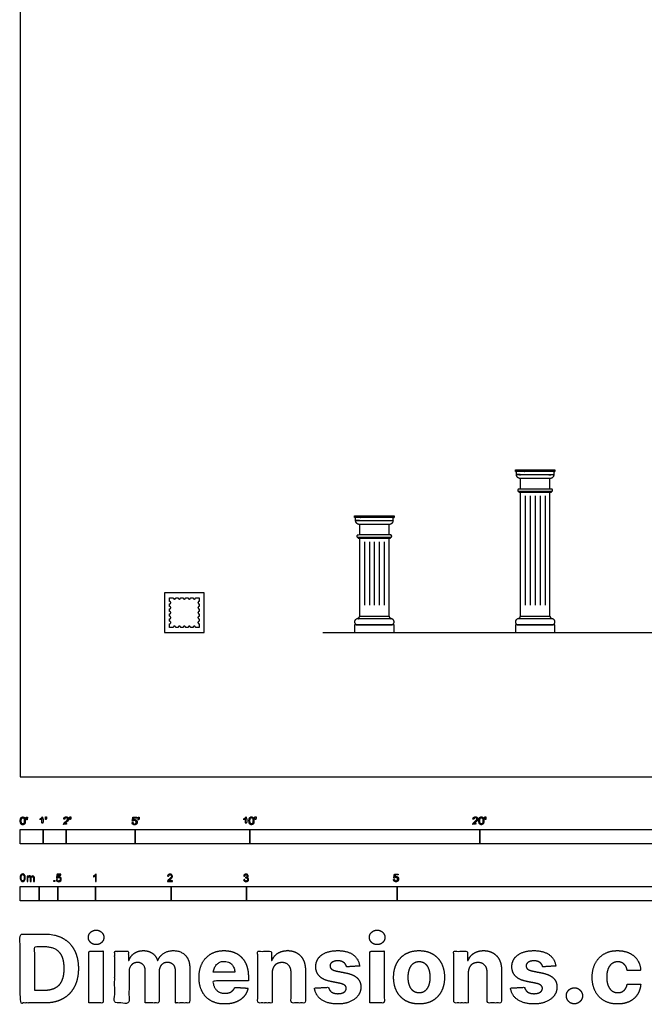
# Model space of a CAD drawing. Units: feet. Extents: x 0 to 80.5, y -9.9 to 86.5.
# Drawn here: x 0 to 27.2, y -9.9 to 33 of the extents above; entities that cross this region are included whole.
import ezdxf

# ---------------------------------------------------------------- set-up
doc = ezdxf.new("R2010")
doc.units = ezdxf.units.FT
doc.header["$MEASUREMENT"] = 0
for name, color, linetype, true_color in [('2D$AG-BUILDINGS', 7, 'Continuous', 0x66ccff), ('2D$AG-DETAILS', 7, 'Continuous', 0x66ffff), ('2D$AG-DIAGRAM', 7, 'Continuous', 0xfecc66), ('2D$N-SYMB', 7, 'Continuous', 0x800040), ('2D$X-DIMENSIONS.COM', 7, 'Continuous', 0x800080), ('2D$X-VPRT', 7, 'Continuous', 0xfb02ff)]:
    doc.layers.add(name, color=color, linetype=linetype, true_color=true_color)

msp = doc.modelspace()

# ---------------------------------------------------------------- linework, layer by layer
at = {"layer": '2D$AG-BUILDINGS'}
for points in [[(21.55, 13.359), (23.272, 13.359), (23.272, 13.292), (21.55, 13.292)], [(21.704, 12.417), (21.704, 12.39), (23.117, 12.39), (23.117, 12.417)], [(21.765, 6.983), (23.057, 6.983), (23.057, 12.39), (21.765, 12.39)], [(14.55, 11.359), (16.272, 11.359), (16.272, 11.292), (14.55, 11.292)], [(14.704, 10.417), (14.704, 10.39), (16.117, 10.39), (16.117, 10.417)], [(14.765, 6.983), (16.057, 6.983), (16.057, 10.39), (14.765, 10.39)], [(6.283, 6.283), (8.005, 6.283), (8.005, 8.005), (6.283, 8.005)], [(14.55, 6.283), (16.272, 6.283), (16.272, 6.606), (14.55, 6.606)], [(21.55, 6.283), (23.272, 6.283), (23.272, 6.606), (21.55, 6.606)]]:
    msp.add_lwpolyline(points, close=True, dxfattribs=at)
for points in [[(21.765, 13.15), (21.598, 13.15)], [(23.057, 12.524), (23.057, 12.983), (21.765, 12.983), (21.765, 12.524)], [(14.765, 11.15), (14.598, 11.15)], [(16.057, 10.524), (16.057, 10.983), (14.765, 10.983), (14.765, 10.524)]]:
    msp.add_lwpolyline(points, dxfattribs=at)
for points, weights, knots in [([(23.272, 13.292), (23.237, 13.292), (23.237, 13.257), (23.237, 13.203), (23.237, 13.15), (22.411, 13.15), (21.584, 13.15), (21.584, 13.203), (21.584, 13.257), (21.584, 13.292), (21.55, 13.292), (22.411, 13.292), (23.272, 13.292)], [1, 0.707106781187, 1, 1, 1, 1, 1, 1, 1, 0.707106781187, 1, 1, 1], [0, 0, 0, 2.576106, 2.576106, 7.656106, 7.656106, 46.656106, 46.656106, 51.736106, 51.736106, 54.312212, 54.312212, 135.592212, 135.592212, 135.592212]), ([(21.598, 13.15), (21.598, 12.983), (21.765, 12.983), (22.411, 12.983), (23.057, 12.983), (23.224, 12.983), (23.224, 13.15), (22.411, 13.15), (21.598, 13.15)], [1, 0.707106781186, 1, 1, 1, 0.707106781186, 1, 1, 1], [0, 0, 0, 12.385729, 12.385729, 73.345729, 73.345729, 85.731458, 85.731458, 162.461458, 162.461458, 162.461458]), ([(21.706, 12.417), (21.652, 12.417), (21.652, 12.47), (21.652, 12.524), (21.706, 12.524), (22.411, 12.524), (23.115, 12.524), (23.169, 12.524), (23.169, 12.47), (23.169, 12.417), (23.115, 12.417), (22.411, 12.417), (21.706, 12.417)], [1, 0.707106781187, 1, 0.707106781187, 1, 1, 1, 0.707106781186, 1, 0.707106781187, 1, 1, 1], [0, 0, 0, 3.989823, 3.989823, 7.979645, 7.979645, 49.780353, 49.780353, 53.770176, 53.770176, 57.759999, 57.759999, 99.560706, 99.560706, 99.560706]), ([(16.272, 11.292), (16.237, 11.292), (16.237, 11.257), (16.237, 11.203), (16.237, 11.15), (15.411, 11.15), (14.584, 11.15), (14.584, 11.203), (14.584, 11.257), (14.584, 11.292), (14.55, 11.292), (15.411, 11.292), (16.272, 11.292)], [1, 0.707106781187, 1, 1, 1, 1, 1, 1, 1, 0.707106781187, 1, 1, 1], [0, 0, 0, 2.576106, 2.576106, 7.656106, 7.656106, 46.656106, 46.656106, 51.736106, 51.736106, 54.312212, 54.312212, 135.592212, 135.592212, 135.592212]), ([(14.598, 11.15), (14.598, 10.983), (14.765, 10.983), (15.411, 10.983), (16.057, 10.983), (16.224, 10.983), (16.224, 11.15), (15.411, 11.15), (14.598, 11.15)], [1, 0.707106781186, 1, 1, 1, 0.707106781186, 1, 1, 1], [0, 0, 0, 12.385729, 12.385729, 73.345729, 73.345729, 85.731458, 85.731458, 162.461458, 162.461458, 162.461458]), ([(14.706, 10.417), (14.652, 10.417), (14.652, 10.47), (14.652, 10.524), (14.706, 10.524), (15.411, 10.524), (16.115, 10.524), (16.169, 10.524), (16.169, 10.47), (16.169, 10.417), (16.115, 10.417), (15.411, 10.417), (14.706, 10.417)], [1, 0.707106781187, 1, 0.707106781187, 1, 1, 1, 0.707106781186, 1, 0.707106781187, 1, 1, 1], [0, 0, 0, 3.989823, 3.989823, 7.979645, 7.979645, 49.780353, 49.780353, 53.770176, 53.770176, 57.759999, 57.759999, 99.560706, 99.560706, 99.560706]), ([(7.79, 7.09), (7.736, 7.09), (7.736, 7.144), (7.736, 7.198), (7.79, 7.198), (7.79, 7.252), (7.79, 7.306), (7.736, 7.306), (7.736, 7.359), (7.736, 7.413), (7.79, 7.413), (7.79, 7.467), (7.79, 7.521), (7.736, 7.521), (7.736, 7.575), (7.736, 7.628), (7.79, 7.628), (7.79, 7.709), (7.79, 7.79), (7.709, 7.79), (7.628, 7.79), (7.628, 7.736), (7.575, 7.736), (7.521, 7.736), (7.521, 7.79), (7.467, 7.79), (7.413, 7.79), (7.413, 7.736), (7.359, 7.736), (7.306, 7.736), (7.306, 7.79), (7.252, 7.79), (7.198, 7.79), (7.198, 7.736), (7.144, 7.736), (7.09, 7.736), (7.09, 7.79), (7.036, 7.79), (6.983, 7.79), (6.983, 7.736), (6.929, 7.736), (6.875, 7.736), (6.875, 7.79), (6.821, 7.79), (6.767, 7.79), (6.767, 7.736), (6.713, 7.736), (6.66, 7.736), (6.66, 7.79), (6.579, 7.79), (6.498, 7.79), (6.498, 7.709), (6.498, 7.628), (6.552, 7.628), (6.552, 7.575), (6.552, 7.521), (6.498, 7.521), (6.498, 7.467), (6.498, 7.413), (6.552, 7.413), (6.552, 7.359), (6.552, 7.306), (6.498, 7.306), (6.498, 7.252), (6.498, 7.198), (6.552, 7.198), (6.552, 7.144), (6.552, 7.09), (6.498, 7.09), (6.498, 7.036), (6.498, 6.983), (6.552, 6.983), (6.552, 6.929), (6.552, 6.875), (6.498, 6.875), (6.498, 6.821), (6.498, 6.767), (6.552, 6.767), (6.552, 6.713), (6.552, 6.66), (6.498, 6.66), (6.498, 6.579), (6.498, 6.498), (6.579, 6.498), (6.66, 6.498), (6.66, 6.552), (6.713, 6.552), (6.767, 6.552), (6.767, 6.498), (6.821, 6.498), (6.875, 6.498), (6.875, 6.552), (6.929, 6.552), (6.983, 6.552), (6.983, 6.498), (7.036, 6.498), (7.09, 6.498), (7.09, 6.552), (7.144, 6.552), (7.198, 6.552), (7.198, 6.498), (7.252, 6.498), (7.306, 6.498), (7.306, 6.552), (7.359, 6.552), (7.413, 6.552), (7.413, 6.498), (7.467, 6.498), (7.521, 6.498), (7.521, 6.552), (7.575, 6.552), (7.628, 6.552), (7.628, 6.498), (7.709, 6.498), (7.79, 6.498), (7.79, 6.579), (7.79, 6.66), (7.736, 6.66), (7.736, 6.713), (7.736, 6.767), (7.79, 6.767), (7.79, 6.821), (7.79, 6.875), (7.736, 6.875), (7.736, 6.929), (7.736, 6.983), (7.79, 6.983), (7.79, 7.036), (7.79, 7.09)], [0.999959226628, 0.707127169292, 1, 0.707106781187, 1, 1, 1, 0.707106781187, 1, 0.707147556568, 0.99991846059, 0.99991846059, 0.99991846059, 0.707245980997, 1.00008152336, 0.70728675306, 0.999836973223, 0.999836973223, 0.999836973223, 0.999836973223, 0.999836973223, 0.707286753058, 1.00008152336, 0.707245980999, 0.999918460584, 0.999918460584, 0.999918460584, 0.707147556567, 0.999999999996, 0.707106781184, 0.999999999996, 0.999999999996, 0.999999999996, 0.707156002429, 1.00004077503, 0.70713561349, 1.00004077503, 1.00004077503, 1.00004077503, 0.70713561349, 1.00004077503, 0.707176390536, 0.999959232297, 0.999959232297, 0.999959232297, 0.707274818981, 1.00012230172, 0.707315592702, 0.999877741614, 0.999877741614, 0.999877741614, 0.999877741614, 0.999877741614, 0.707315592699, 1.00012230172, 0.707274818978, 0.999959232296, 0.999959232296, 0.999959232296, 0.707176390531, 1.00004077503, 0.707135613487, 1.00004077503, 1.00004077503, 1.00004077503, 0.707184836735, 1.00008155173, 0.707164446967, 1.00008155173, 1.00008155173, 1.00008155173, 0.707164446967, 1.00008155173, 0.707205225674, 1.00000000567, 1.00000000567, 1.00000000567, 0.707303658129, 1.00016308174, 0.707344433515, 0.99991851166, 0.99991851166, 0.99991851166, 0.99991851166, 0.99991851166, 0.707344433518, 1.00016308174, 0.707303658134, 1.00000000567, 1.00000000567, 1.00000000567, 0.707205225675, 1.00008155173, 0.707164446967, 1.00008155173, 1.00008155173, 1.00008155173, 0.707213672226, 1.00012233009, 0.707193281624, 1.00012233009, 1.00012233009, 1.00012233009, 0.707193281624, 1.00012233009, 0.707234061995, 1.0000407807, 1.0000407807, 1.0000407807, 0.707332498467, 1.00020386343, 0.707373275514, 0.999959283376, 0.999959283376, 0.999959283376, 0.999959283376, 0.999959283376, 0.707373275511, 1.00020386342, 0.707332498465, 1.0000407807, 1.0000407807, 1.0000407807, 0.707234061996, 1.00012233009, 0.707193281624, 1.00012233009, 1.00012233009, 1.00012233009], [-5.153342, -5.153342, -5.153342, -2.57676, -2.57676, 0, 0, 5.08, 5.08, 7.65676, 7.65676, 10.233162, 10.233162, 15.313162, 15.313162, 17.889205, 17.889205, 20.46489, 20.46489, 28.08489, 28.08489, 35.704891, 35.704891, 38.280575, 38.280575, 40.856618, 40.856618, 45.936618, 45.936618, 48.51302, 48.51302, 51.089781, 51.089781, 56.169781, 56.169781, 58.746362, 58.746362, 61.323122, 61.323122, 66.403122, 66.403122, 68.979883, 68.979883, 71.556284, 71.556284, 76.636285, 76.636285, 79.212328, 79.212328, 81.788012, 81.788012, 89.408012, 89.408012, 97.028013, 97.028013, 99.603697, 99.603697, 102.17974, 102.17974, 107.259741, 107.259741, 109.836142, 109.836142, 112.412903, 112.412903, 117.492903, 117.492903, 120.069484, 120.069484, 122.646244, 122.646244, 127.726244, 127.726244, 130.303005, 130.303005, 132.879407, 132.879407, 137.959407, 137.959407, 140.53545, 140.53545, 143.111134, 143.111134, 150.731135, 150.731135, 158.351135, 158.351135, 160.926819, 160.926819, 163.502863, 163.502863, 168.582863, 168.582863, 171.159265, 171.159265, 173.736025, 173.736025, 178.816025, 178.816025, 181.392606, 181.392606, 183.969367, 183.969367, 189.049366, 189.049366, 191.626127, 191.626127, 194.202529, 194.202529, 199.282529, 199.282529, 201.858572, 201.858572, 204.434256, 204.434256, 212.054257, 212.054257, 219.674257, 219.674257, 222.249942, 222.249942, 224.825985, 224.825985, 229.905985, 229.905985, 232.482387, 232.482387, 235.059147, 235.059147, 240.139147, 240.139147, 240.139147]), ([(14.684, 6.606), (14.55, 6.606), (14.55, 6.74), (14.55, 6.875), (14.684, 6.875), (15.411, 6.875), (16.137, 6.875), (16.272, 6.875), (16.272, 6.74), (16.272, 6.606), (16.137, 6.606), (15.411, 6.606), (14.684, 6.606)], [1, 0.707106781187, 1, 0.707106781187, 1, 1, 1, 0.707106781187, 1, 0.707106781187, 1, 1, 1], [0, 0, 0, 9.974557, 9.974557, 19.949113, 19.949113, 54.239113, 54.239113, 64.21367, 64.21367, 74.188227, 74.188227, 108.478227, 108.478227, 108.478227]), ([(16.137, 6.902), (16.057, 6.902), (16.057, 6.983), (15.411, 6.983), (14.765, 6.983), (14.765, 6.902), (14.684, 6.902), (14.684, 6.902), (14.684, 6.902), (14.684, 6.888), (14.684, 6.875), (15.411, 6.875), (16.137, 6.875), (16.137, 6.888), (16.137, 6.902)], [1, 0.707106781186, 1, 1, 1, 0.707106781186, 1, 1, 1, 1, 1, 1, 1, 1, 1], [-5.984734, -5.984734, -5.984734, 0, 0, 60.96, 60.96, 66.944734, 66.944734, 66.94474, 66.94474, 68.21474, 68.21474, 136.79474, 136.79474, 138.06474, 138.06474, 138.06474]), ([(21.684, 6.606), (21.55, 6.606), (21.55, 6.74), (21.55, 6.875), (21.684, 6.875), (22.411, 6.875), (23.137, 6.875), (23.272, 6.875), (23.272, 6.74), (23.272, 6.606), (23.137, 6.606), (22.411, 6.606), (21.684, 6.606)], [1, 0.707106781187, 1, 0.707106781187, 1, 1, 1, 0.707106781187, 1, 0.707106781187, 1, 1, 1], [0, 0, 0, 9.974557, 9.974557, 19.949113, 19.949113, 54.239113, 54.239113, 64.21367, 64.21367, 74.188227, 74.188227, 108.478227, 108.478227, 108.478227]), ([(23.137, 6.902), (23.057, 6.902), (23.057, 6.983), (22.411, 6.983), (21.765, 6.983), (21.765, 6.902), (21.684, 6.902), (21.684, 6.902), (21.684, 6.902), (21.684, 6.888), (21.684, 6.875), (22.411, 6.875), (23.137, 6.875), (23.137, 6.888), (23.137, 6.902)], [1, 0.707106781186, 1, 1, 1, 0.707106781186, 1, 1, 1, 1, 1, 1, 1, 1, 1], [-5.984734, -5.984734, -5.984734, 0, 0, 60.96, 60.96, 66.944734, 66.944734, 66.94474, 66.94474, 68.21474, 68.21474, 136.79474, 136.79474, 138.06474, 138.06474, 138.06474])]:
    msp.add_rational_spline(points, weights, degree=2, knots=knots, dxfattribs=at)
at = {"layer": '2D$AG-DETAILS'}
for points in [[(21.98, 12.223), (21.98, 7.467)], [(22.195, 12.223), (22.195, 7.467)], [(22.411, 12.223), (22.411, 7.467)], [(22.626, 12.223), (22.626, 7.467)], [(22.841, 12.223), (22.841, 7.467)], [(14.98, 10.223), (14.98, 7.467)], [(15.195, 10.223), (15.195, 7.467)], [(15.411, 10.223), (15.411, 7.467)], [(15.626, 10.223), (15.626, 7.467)], [(15.841, 10.223), (15.841, 7.467)]]:
    msp.add_lwpolyline(points, dxfattribs=at)
at = {"layer": '2D$AG-DIAGRAM'}
msp.add_lwpolyline([(13.166, 6.283), (74.1, 6.283)], dxfattribs=at)
at = {"layer": '2D$N-SYMB'}
for points in [[(0, -2.924), (0, -2.299), (1, -2.299), (1, -2.924)], [(1, -2.924), (1, -2.299), (2, -2.299), (2, -2.924)], [(2, -2.924), (2, -2.299), (5, -2.299), (5, -2.924)], [(5, -2.924), (5, -2.299), (10, -2.299), (10, -2.924)], [(10, -2.924), (10, -2.299), (20, -2.299), (20, -2.924)], [(20, -2.924), (20, -2.299), (30, -2.299), (30, -2.924)], [(1.464, -4.567), (1.464, -4.522), (1.509, -4.522), (1.509, -4.567)], [(0, -5.409), (0, -4.784), (0.82, -4.784), (0.82, -5.409)], [(0.82, -5.409), (0.82, -4.784), (1.64, -4.784), (1.64, -5.409)], [(1.64, -5.409), (1.64, -4.784), (3.281, -4.784), (3.281, -5.409)], [(3.281, -5.409), (3.281, -4.784), (6.562, -4.784), (6.562, -5.409)], [(6.562, -5.409), (6.562, -4.784), (9.843, -4.784), (9.843, -5.409)], [(9.843, -5.409), (9.843, -4.784), (16.404, -4.784), (16.404, -5.409)], [(16.404, -5.409), (16.404, -4.784), (32.808, -4.784), (32.808, -5.409)]]:
    msp.add_lwpolyline(points, close=True, dxfattribs=at)
for points, degree, knots in [([(0.002, -1.923), (0.002, -2.017), (0.035, -2.058), (0.063, -2.093), (0.111, -2.093), (0.148, -2.093), (0.172, -2.073), (0.196, -2.054), (0.208, -2.018), (0.22, -1.982), (0.22, -1.923), (0.22, -1.874), (0.212, -1.844), (0.205, -1.815), (0.191, -1.795), (0.178, -1.774), (0.158, -1.764), (0.138, -1.753), (0.111, -1.753), (0.075, -1.753), (0.051, -1.772), (0.027, -1.792), (0.015, -1.828), (0.002, -1.864), (0.002, -1.923)], 2, [-12, -12, -12, -11, -11, -10, -10, -9, -9, -8, -8, -7, -7, -6, -6, -5, -5, -4, -4, -3, -3, -2, -2, -1, -1, 0, 0, 0]), ([(0.044, -1.923), (0.044, -2.005), (0.064, -2.032), (0.083, -2.059), (0.111, -2.059), (0.139, -2.059), (0.158, -2.032), (0.178, -2.005), (0.178, -1.923), (0.178, -1.841), (0.158, -1.814), (0.139, -1.787), (0.111, -1.787), (0.082, -1.787), (0.066, -1.811), (0.044, -1.841), (0.044, -1.923)], 2, [0, 0, 0, 1, 1, 2, 2, 3, 3, 4, 4, 5, 5, 6, 6, 7, 7, 8, 8, 8]), ([(0.273, -1.872), (0.285, -1.872), (0.298, -1.872), (0.303, -1.841), (0.309, -1.81), (0.309, -1.782), (0.309, -1.754), (0.286, -1.754), (0.262, -1.754), (0.262, -1.782), (0.262, -1.81), (0.268, -1.841), (0.273, -1.872)], 2, [-6, -6, -6, -5, -5, -4, -4, -3, -3, -2, -2, -1, -1, 0, 0, 0]), ([(0.946, -1.822), (0.946, -1.953), (0.946, -2.083), (0.967, -2.083), (0.987, -2.083), (0.987, -1.916), (0.987, -1.748), (0.974, -1.748), (0.961, -1.748), (0.95, -1.77), (0.924, -1.793), (0.899, -1.816), (0.864, -1.832), (0.864, -1.852), (0.864, -1.872), (0.883, -1.865), (0.907, -1.85), (0.931, -1.836), (0.946, -1.822)], 2, [0, 0, 0, 0.130311, 0.130311, 0.150761, 0.150761, 0.317996, 0.317996, 0.331175, 0.331175, 1.331175, 1.331175, 2.331175, 2.331175, 3.331175, 3.331175, 4.331175, 4.331175, 5.331175, 5.331175, 5.331175]), ([(1.103, -1.868), (1.116, -1.868), (1.129, -1.868), (1.134, -1.837), (1.14, -1.806), (1.14, -1.778), (1.14, -1.75), (1.116, -1.75), (1.093, -1.75), (1.093, -1.778), (1.093, -1.806), (1.098, -1.837), (1.103, -1.868)], 2, [-6, -6, -6, -5, -5, -4, -4, -3, -3, -2, -2, -1, -1, 0, 0, 0]), ([(1.887, -2.083), (1.997, -2.083), (2.107, -2.083), (2.107, -2.063), (2.107, -2.044), (2.026, -2.044), (1.944, -2.044), (1.951, -2.033), (1.961, -2.021), (1.972, -2.01), (2.008, -1.98), (2.053, -1.942), (2.071, -1.921), (2.09, -1.9), (2.099, -1.88), (2.107, -1.861), (2.107, -1.841), (2.107, -1.802), (2.079, -1.775), (2.051, -1.748), (2.003, -1.748), (1.956, -1.748), (1.927, -1.773), (1.899, -1.798), (1.895, -1.845), (1.916, -1.847), (1.937, -1.849), (1.937, -1.818), (1.955, -1.8), (1.973, -1.782), (2.002, -1.782), (2.03, -1.782), (2.047, -1.799), (2.065, -1.816), (2.065, -1.84), (2.065, -1.863), (2.046, -1.889), (2.027, -1.915), (1.972, -1.96), (1.937, -1.988), (1.919, -2.01), (1.9, -2.032), (1.892, -2.055), (1.887, -2.068), (1.887, -2.083)], 2, [0, 0, 0, 0.110089, 0.110089, 0.129743, 0.129743, 0.211429, 0.211429, 1.211429, 1.211429, 2.211429, 2.211429, 3.211429, 3.211429, 4.211429, 4.211429, 5.211429, 5.211429, 6.211429, 6.211429, 7.211429, 7.211429, 8.211429, 8.211429, 9.211429, 9.211429, 10.211429, 10.211429, 11.211429, 11.211429, 12.211429, 12.211429, 13.211429, 13.211429, 14.211429, 14.211429, 15.211429, 15.211429, 16.211429, 16.211429, 17.211429, 17.211429, 18.211429, 18.211429, 19.211429, 19.211429, 19.211429]), ([(2.163, -1.868), (2.175, -1.868), (2.188, -1.868), (2.193, -1.837), (2.199, -1.806), (2.199, -1.778), (2.199, -1.75), (2.176, -1.75), (2.152, -1.75), (2.152, -1.778), (2.152, -1.806), (2.157, -1.837), (2.163, -1.868)], 2, [-6, -6, -6, -5, -5, -4, -4, -3, -3, -2, -2, -1, -1, 0, 0, 0]), ([(4.867, -2), (4.871, -2.042), (4.9, -2.068), (4.929, -2.093), (4.974, -2.093), (5.03, -2.093), (5.062, -2.053), (5.088, -2.02), (5.088, -1.974), (5.088, -1.927), (5.058, -1.897), (5.028, -1.867), (4.985, -1.867), (4.952, -1.867), (4.922, -1.887), (4.931, -1.843), (4.94, -1.798), (5.006, -1.798), (5.073, -1.798), (5.073, -1.778), (5.073, -1.759), (4.99, -1.759), (4.907, -1.759), (4.891, -1.844), (4.875, -1.93), (4.894, -1.932), (4.913, -1.935), (4.922, -1.921), (4.938, -1.912), (4.954, -1.903), (4.974, -1.903), (5.006, -1.903), (5.025, -1.923), (5.045, -1.943), (5.045, -1.978), (5.045, -2.015), (5.024, -2.037), (5.004, -2.059), (4.974, -2.059), (4.95, -2.059), (4.932, -2.044), (4.915, -2.028), (4.91, -1.996), (4.889, -1.998), (4.867, -2)], 2, [-29, -29, -29, -28, -28, -27, -27, -26, -26, -25, -25, -24, -24, -23, -23, -22, -22, -21, -21, -20, -20, -19, -19, -18, -18, -17, -17, -16, -16, -15, -15, -14, -14, -13, -13, -12, -12, -11, -11, -10, -10, -9, -9, -8, -8, -7, -7, -7]), ([(5.138, -1.872), (5.15, -1.872), (5.163, -1.872), (5.168, -1.841), (5.174, -1.81), (5.174, -1.782), (5.174, -1.754), (5.151, -1.754), (5.127, -1.754), (5.127, -1.782), (5.127, -1.81), (5.133, -1.841), (5.138, -1.872)], 2, [-6, -6, -6, -5, -5, -4, -4, -3, -3, -2, -2, -1, -1, 0, 0, 0]), ([(9.81, -1.822), (9.81, -1.953), (9.81, -2.083), (9.831, -2.083), (9.851, -2.083), (9.851, -1.916), (9.851, -1.748), (9.838, -1.748), (9.825, -1.748), (9.814, -1.77), (9.789, -1.793), (9.763, -1.816), (9.729, -1.832), (9.729, -1.852), (9.729, -1.872), (9.748, -1.865), (9.772, -1.85), (9.796, -1.836), (9.81, -1.822)], 2, [0, 0, 0, 0.130311, 0.130311, 0.150761, 0.150761, 0.317996, 0.317996, 0.331175, 0.331175, 1.331175, 1.331175, 2.331175, 2.331175, 3.331175, 3.331175, 4.331175, 4.331175, 5.331175, 5.331175, 5.331175]), ([(9.956, -1.919), (9.956, -2.013), (9.989, -2.054), (10.017, -2.089), (10.065, -2.089), (10.101, -2.089), (10.125, -2.069), (10.149, -2.049), (10.161, -2.013), (10.173, -1.977), (10.173, -1.919), (10.173, -1.869), (10.166, -1.84), (10.158, -1.811), (10.145, -1.79), (10.132, -1.77), (10.112, -1.759), (10.092, -1.748), (10.065, -1.748), (10.028, -1.748), (10.004, -1.768), (9.98, -1.788), (9.968, -1.824), (9.956, -1.86), (9.956, -1.919)], 2, [-12, -12, -12, -11, -11, -10, -10, -9, -9, -8, -8, -7, -7, -6, -6, -5, -5, -4, -4, -3, -3, -2, -2, -1, -1, 0, 0, 0]), ([(9.998, -1.919), (9.998, -2.001), (10.017, -2.028), (10.037, -2.055), (10.065, -2.055), (10.093, -2.055), (10.112, -2.028), (10.131, -2), (10.131, -1.919), (10.131, -1.836), (10.112, -1.809), (10.093, -1.782), (10.064, -1.782), (10.036, -1.782), (10.019, -1.806), (9.998, -1.837), (9.998, -1.919)], 2, [0, 0, 0, 1, 1, 2, 2, 3, 3, 4, 4, 5, 5, 6, 6, 7, 7, 8, 8, 8]), ([(10.226, -1.868), (10.239, -1.868), (10.252, -1.868), (10.257, -1.837), (10.263, -1.806), (10.263, -1.778), (10.263, -1.75), (10.239, -1.75), (10.216, -1.75), (10.216, -1.778), (10.216, -1.806), (10.221, -1.837), (10.226, -1.868)], 2, [-6, -6, -6, -5, -5, -4, -4, -3, -3, -2, -2, -1, -1, 0, 0, 0]), ([(19.697, -2.083), (19.807, -2.083), (19.917, -2.083), (19.917, -2.063), (19.917, -2.044), (19.836, -2.044), (19.754, -2.044), (19.761, -2.033), (19.771, -2.021), (19.782, -2.01), (19.819, -1.98), (19.863, -1.942), (19.882, -1.921), (19.901, -1.9), (19.909, -1.88), (19.917, -1.861), (19.917, -1.841), (19.917, -1.802), (19.889, -1.775), (19.861, -1.748), (19.813, -1.748), (19.766, -1.748), (19.737, -1.773), (19.709, -1.798), (19.705, -1.845), (19.726, -1.847), (19.747, -1.849), (19.747, -1.818), (19.765, -1.8), (19.783, -1.782), (19.812, -1.782), (19.84, -1.782), (19.858, -1.799), (19.875, -1.816), (19.875, -1.84), (19.875, -1.863), (19.856, -1.889), (19.837, -1.915), (19.782, -1.96), (19.747, -1.988), (19.729, -2.01), (19.71, -2.032), (19.702, -2.055), (19.697, -2.068), (19.697, -2.083)], 2, [0, 0, 0, 0.110089, 0.110089, 0.129743, 0.129743, 0.211429, 0.211429, 1.211429, 1.211429, 2.211429, 2.211429, 3.211429, 3.211429, 4.211429, 4.211429, 5.211429, 5.211429, 6.211429, 6.211429, 7.211429, 7.211429, 8.211429, 8.211429, 9.211429, 9.211429, 10.211429, 10.211429, 11.211429, 11.211429, 12.211429, 12.211429, 13.211429, 13.211429, 14.211429, 14.211429, 15.211429, 15.211429, 16.211429, 16.211429, 17.211429, 17.211429, 18.211429, 18.211429, 19.211429, 19.211429, 19.211429]), ([(19.961, -1.919), (19.961, -2.013), (19.994, -2.054), (20.022, -2.089), (20.07, -2.089), (20.106, -2.089), (20.13, -2.069), (20.154, -2.049), (20.166, -2.013), (20.178, -1.977), (20.178, -1.919), (20.178, -1.869), (20.171, -1.84), (20.163, -1.811), (20.15, -1.79), (20.137, -1.77), (20.117, -1.759), (20.097, -1.748), (20.07, -1.748), (20.033, -1.748), (20.01, -1.768), (19.986, -1.788), (19.973, -1.824), (19.961, -1.86), (19.961, -1.919)], 2, [-12, -12, -12, -11, -11, -10, -10, -9, -9, -8, -8, -7, -7, -6, -6, -5, -5, -4, -4, -3, -3, -2, -2, -1, -1, 0, 0, 0]), ([(20.003, -1.919), (20.003, -2.001), (20.022, -2.028), (20.042, -2.055), (20.07, -2.055), (20.098, -2.055), (20.117, -2.028), (20.136, -2), (20.136, -1.919), (20.136, -1.836), (20.117, -1.809), (20.098, -1.782), (20.069, -1.782), (20.041, -1.782), (20.024, -1.806), (20.003, -1.837), (20.003, -1.919)], 2, [0, 0, 0, 1, 1, 2, 2, 3, 3, 4, 4, 5, 5, 6, 6, 7, 7, 8, 8, 8]), ([(20.232, -1.868), (20.244, -1.868), (20.257, -1.868), (20.262, -1.837), (20.268, -1.806), (20.268, -1.778), (20.268, -1.75), (20.244, -1.75), (20.221, -1.75), (20.221, -1.778), (20.221, -1.806), (20.226, -1.837), (20.232, -1.868)], 2, [-6, -6, -6, -5, -5, -4, -4, -3, -3, -2, -2, -1, -1, 0, 0, 0]), ([(0, -4.398), (0, -4.361), (0.004, -4.329), (0.012, -4.305), (0.02, -4.282), (0.032, -4.264), (0.047, -4.25), (0.063, -4.238), (0.083, -4.23), (0.107, -4.23), (0.125, -4.23), (0.14, -4.234), (0.154, -4.242), (0.168, -4.248), (0.178, -4.26), (0.188, -4.272), (0.196, -4.286), (0.202, -4.301), (0.208, -4.321), (0.211, -4.341), (0.215, -4.367), (0.215, -4.398), (0.215, -4.438), (0.211, -4.469), (0.204, -4.493), (0.196, -4.517), (0.184, -4.535), (0.168, -4.548), (0.152, -4.56), (0.132, -4.564), (0.107, -4.564), (0.075, -4.564), (0.051, -4.556), (0.034, -4.533), (0.012, -4.505), (0, -4.461), (0, -4.398)], 3, [0, 0, 0, 0, 1, 1, 1, 2, 2, 2, 3, 3, 3, 4, 4, 4, 5, 5, 5, 6, 6, 6, 7, 7, 7, 8, 8, 8, 9, 9, 9, 10, 10, 10, 11, 11, 11, 12, 12, 12, 12]), ([(0.042, -4.398), (0.042, -4.454), (0.047, -4.489), (0.061, -4.507), (0.073, -4.525), (0.089, -4.535), (0.107, -4.535), (0.126, -4.535), (0.142, -4.525), (0.154, -4.507), (0.166, -4.489), (0.174, -4.454), (0.174, -4.398), (0.174, -4.345), (0.166, -4.309), (0.154, -4.291), (0.142, -4.274), (0.126, -4.264), (0.107, -4.264), (0.089, -4.264), (0.073, -4.272), (0.063, -4.288), (0.049, -4.307), (0.042, -4.345), (0.042, -4.398)], 3, [0, 0, 0, 0, 1, 1, 1, 2, 2, 2, 3, 3, 3, 4, 4, 4, 5, 5, 5, 6, 6, 6, 7, 7, 7, 8, 8, 8, 8]), ([(1.568, -4.482), (1.582, -4.481), (1.596, -4.48), (1.61, -4.478), (1.614, -4.5), (1.62, -4.514), (1.632, -4.526), (1.644, -4.536), (1.657, -4.542), (1.673, -4.542), (1.693, -4.542), (1.709, -4.534), (1.723, -4.518), (1.736, -4.504), (1.742, -4.484), (1.742, -4.461), (1.742, -4.437), (1.736, -4.419), (1.725, -4.405), (1.711, -4.394), (1.693, -4.386), (1.673, -4.386), (1.659, -4.386), (1.647, -4.39), (1.638, -4.395), (1.628, -4.401), (1.62, -4.409), (1.614, -4.417), (1.601, -4.416), (1.588, -4.415), (1.574, -4.413), (1.585, -4.357), (1.595, -4.3), (1.606, -4.243), (1.661, -4.243), (1.715, -4.243), (1.77, -4.243), (1.77, -4.256), (1.77, -4.27), (1.77, -4.283), (1.727, -4.283), (1.683, -4.283), (1.64, -4.283), (1.634, -4.312), (1.628, -4.342), (1.622, -4.372), (1.642, -4.358), (1.661, -4.35), (1.683, -4.35), (1.713, -4.35), (1.736, -4.36), (1.756, -4.38), (1.776, -4.399), (1.786, -4.425), (1.786, -4.457), (1.786, -4.486), (1.778, -4.512), (1.76, -4.534), (1.738, -4.562), (1.711, -4.571), (1.673, -4.571), (1.644, -4.571), (1.62, -4.565), (1.6, -4.55), (1.582, -4.532), (1.57, -4.51), (1.568, -4.482)], 3, [0, 0, 0, 0, 1, 1, 1, 2, 2, 2, 3, 3, 3, 4, 4, 4, 5, 5, 5, 6, 6, 6, 7, 7, 7, 8, 8, 8, 9, 9, 9, 10, 10, 10, 11, 11, 11, 12, 12, 12, 13, 13, 13, 14, 14, 14, 15, 15, 15, 16, 16, 16, 17, 17, 17, 18, 18, 18, 19, 19, 19, 20, 20, 20, 21, 21, 21, 22, 22, 22, 22]), ([(3.31, -4.567), (3.297, -4.567), (3.284, -4.567), (3.271, -4.567), (3.271, -4.482), (3.271, -4.396), (3.271, -4.311), (3.261, -4.32), (3.247, -4.33), (3.231, -4.338), (3.216, -4.348), (3.202, -4.356), (3.19, -4.36), (3.19, -4.347), (3.19, -4.334), (3.19, -4.32), (3.212, -4.311), (3.231, -4.297), (3.249, -4.283), (3.265, -4.267), (3.277, -4.253), (3.285, -4.237), (3.293, -4.237), (3.302, -4.237), (3.31, -4.237), (3.31, -4.347), (3.31, -4.457), (3.31, -4.567)], 3, [0, 0, 0, 0, 1, 1, 1, 2, 2, 2, 3, 3, 3, 4, 4, 4, 5, 5, 5, 6, 6, 6, 7, 7, 7, 8, 8, 8, 9, 9, 9, 9]), ([(6.625, -4.53), (6.625, -4.542), (6.625, -4.555), (6.625, -4.567), (6.553, -4.567), (6.481, -4.567), (6.409, -4.567), (6.407, -4.56), (6.409, -4.55), (6.413, -4.54), (6.419, -4.526), (6.427, -4.51), (6.439, -4.496), (6.453, -4.482), (6.469, -4.467), (6.492, -4.447), (6.528, -4.417), (6.552, -4.394), (6.566, -4.378), (6.577, -4.36), (6.583, -4.344), (6.583, -4.328), (6.583, -4.312), (6.577, -4.299), (6.568, -4.289), (6.556, -4.277), (6.54, -4.271), (6.522, -4.271), (6.502, -4.271), (6.487, -4.277), (6.475, -4.289), (6.463, -4.301), (6.457, -4.316), (6.457, -4.338), (6.443, -4.337), (6.429, -4.336), (6.415, -4.334), (6.419, -4.303), (6.429, -4.279), (6.449, -4.263), (6.467, -4.247), (6.492, -4.237), (6.522, -4.237), (6.554, -4.237), (6.579, -4.247), (6.597, -4.265), (6.617, -4.283), (6.625, -4.305), (6.625, -4.33), (6.625, -4.342), (6.623, -4.356), (6.617, -4.368), (6.611, -4.382), (6.603, -4.394), (6.591, -4.409), (6.577, -4.423), (6.558, -4.441), (6.528, -4.467), (6.504, -4.486), (6.488, -4.5), (6.483, -4.508), (6.475, -4.514), (6.469, -4.522), (6.465, -4.53), (6.518, -4.53), (6.571, -4.53), (6.625, -4.53)], 3, [0, 0, 0, 0, 1, 1, 1, 2, 2, 2, 3, 3, 3, 4, 4, 4, 5, 5, 5, 6, 6, 6, 7, 7, 7, 8, 8, 8, 9, 9, 9, 10, 10, 10, 11, 11, 11, 12, 12, 12, 13, 13, 13, 14, 14, 14, 15, 15, 15, 16, 16, 16, 17, 17, 17, 18, 18, 18, 19, 19, 19, 20, 20, 20, 21, 21, 21, 22, 22, 22, 22]), ([(9.721, -4.482), (9.735, -4.48), (9.749, -4.478), (9.763, -4.477), (9.767, -4.498), (9.775, -4.516), (9.787, -4.526), (9.796, -4.536), (9.81, -4.542), (9.826, -4.542), (9.846, -4.542), (9.862, -4.534), (9.876, -4.522), (9.887, -4.508), (9.895, -4.492), (9.895, -4.473), (9.895, -4.453), (9.887, -4.439), (9.876, -4.427), (9.864, -4.415), (9.848, -4.407), (9.83, -4.407), (9.822, -4.407), (9.812, -4.409), (9.802, -4.413), (9.804, -4.401), (9.805, -4.39), (9.806, -4.378), (9.808, -4.378), (9.81, -4.378), (9.812, -4.378), (9.83, -4.378), (9.846, -4.374), (9.86, -4.364), (9.874, -4.356), (9.879, -4.342), (9.879, -4.322), (9.879, -4.309), (9.874, -4.297), (9.864, -4.287), (9.854, -4.277), (9.842, -4.271), (9.826, -4.271), (9.81, -4.271), (9.796, -4.277), (9.787, -4.287), (9.777, -4.297), (9.769, -4.311), (9.767, -4.33), (9.753, -4.328), (9.739, -4.326), (9.725, -4.324), (9.731, -4.297), (9.741, -4.275), (9.759, -4.261), (9.777, -4.245), (9.798, -4.237), (9.824, -4.237), (9.842, -4.237), (9.86, -4.241), (9.874, -4.249), (9.889, -4.257), (9.901, -4.269), (9.909, -4.281), (9.917, -4.295), (9.921, -4.309), (9.921, -4.324), (9.921, -4.338), (9.917, -4.35), (9.909, -4.362), (9.901, -4.374), (9.891, -4.384), (9.876, -4.39), (9.895, -4.395), (9.911, -4.403), (9.921, -4.419), (9.931, -4.433), (9.937, -4.451), (9.937, -4.471), (9.937, -4.5), (9.927, -4.524), (9.905, -4.544), (9.885, -4.563), (9.858, -4.571), (9.826, -4.571), (9.798, -4.571), (9.773, -4.565), (9.755, -4.548), (9.735, -4.532), (9.725, -4.508), (9.721, -4.482)], 3, [0, 0, 0, 0, 1, 1, 1, 2, 2, 2, 3, 3, 3, 4, 4, 4, 5, 5, 5, 6, 6, 6, 7, 7, 7, 8, 8, 8, 9, 9, 9, 10, 10, 10, 11, 11, 11, 12, 12, 12, 13, 13, 13, 14, 14, 14, 15, 15, 15, 16, 16, 16, 17, 17, 17, 18, 18, 18, 19, 19, 19, 20, 20, 20, 21, 21, 21, 22, 22, 22, 23, 23, 23, 24, 24, 24, 25, 25, 25, 26, 26, 26, 27, 27, 27, 28, 28, 28, 29, 29, 29, 30, 30, 30, 30]), ([(16.248, -4.479), (16.252, -4.521), (16.281, -4.546), (16.309, -4.572), (16.355, -4.572), (16.41, -4.572), (16.442, -4.531), (16.469, -4.498), (16.469, -4.453), (16.469, -4.406), (16.439, -4.375), (16.409, -4.345), (16.365, -4.345), (16.332, -4.345), (16.302, -4.366), (16.311, -4.321), (16.32, -4.276), (16.387, -4.276), (16.453, -4.276), (16.453, -4.257), (16.453, -4.237), (16.37, -4.237), (16.287, -4.237), (16.271, -4.323), (16.255, -4.408), (16.274, -4.411), (16.294, -4.413), (16.303, -4.399), (16.319, -4.39), (16.334, -4.381), (16.354, -4.381), (16.386, -4.381), (16.406, -4.401), (16.425, -4.422), (16.425, -4.457), (16.425, -4.493), (16.405, -4.516), (16.384, -4.538), (16.355, -4.538), (16.33, -4.538), (16.313, -4.522), (16.296, -4.506), (16.291, -4.475), (16.269, -4.477), (16.248, -4.479)], 2, [-29, -29, -29, -28, -28, -27, -27, -26, -26, -25, -25, -24, -24, -23, -23, -22, -22, -21, -21, -20, -20, -19, -19, -18, -18, -17, -17, -16, -16, -15, -15, -14, -14, -13, -13, -12, -12, -11, -11, -10, -10, -9, -9, -8, -8, -7, -7, -7]), ([(0.295, -4.56), (0.295, -4.481), (0.295, -4.402), (0.295, -4.323), (0.307, -4.323), (0.319, -4.323), (0.331, -4.323), (0.331, -4.334), (0.331, -4.345), (0.331, -4.357), (0.339, -4.345), (0.348, -4.335), (0.36, -4.329), (0.372, -4.321), (0.386, -4.317), (0.402, -4.317), (0.42, -4.317), (0.435, -4.321), (0.445, -4.329), (0.457, -4.337), (0.465, -4.347), (0.469, -4.359), (0.489, -4.331), (0.513, -4.317), (0.544, -4.317), (0.568, -4.317), (0.586, -4.325), (0.598, -4.337), (0.611, -4.351), (0.617, -4.371), (0.617, -4.398), (0.617, -4.452), (0.617, -4.506), (0.617, -4.56), (0.604, -4.56), (0.591, -4.56), (0.578, -4.56), (0.578, -4.511), (0.578, -4.461), (0.578, -4.412), (0.578, -4.394), (0.576, -4.384), (0.574, -4.376), (0.57, -4.369), (0.566, -4.363), (0.558, -4.359), (0.552, -4.355), (0.544, -4.353), (0.534, -4.353), (0.518, -4.353), (0.505, -4.359), (0.493, -4.369), (0.481, -4.38), (0.477, -4.398), (0.477, -4.422), (0.477, -4.468), (0.477, -4.514), (0.477, -4.56), (0.463, -4.56), (0.449, -4.56), (0.435, -4.56), (0.435, -4.509), (0.435, -4.457), (0.435, -4.406), (0.435, -4.388), (0.433, -4.374), (0.426, -4.367), (0.42, -4.357), (0.408, -4.353), (0.394, -4.353), (0.382, -4.353), (0.372, -4.355), (0.362, -4.363), (0.352, -4.369), (0.347, -4.376), (0.341, -4.388), (0.337, -4.4), (0.335, -4.416), (0.335, -4.438), (0.335, -4.479), (0.335, -4.519), (0.335, -4.56), (0.321, -4.56), (0.308, -4.56), (0.295, -4.56)], 3, [0, 0, 0, 0, 1, 1, 1, 2, 2, 2, 3, 3, 3, 4, 4, 4, 5, 5, 5, 6, 6, 6, 7, 7, 7, 8, 8, 8, 9, 9, 9, 10, 10, 10, 11, 11, 11, 12, 12, 12, 13, 13, 13, 14, 14, 14, 15, 15, 15, 16, 16, 16, 17, 17, 17, 18, 18, 18, 19, 19, 19, 20, 20, 20, 21, 21, 21, 22, 22, 22, 23, 23, 23, 24, 24, 24, 25, 25, 25, 26, 26, 26, 27, 27, 27, 28, 28, 28, 28])]:
    msp.add_open_spline(points, degree=degree, knots=knots, dxfattribs=at)
at = {"layer": '2D$X-DIMENSIONS.COM'}
for points, degree, knots in [([(1.063, -9.851), (1.521, -9.851), (1.849, -9.67), (2.178, -9.49), (2.355, -9.153), (2.531, -8.816), (2.531, -8.348), (2.531, -7.88), (2.355, -7.545), (2.178, -7.209), (1.852, -7.03), (1.525, -6.851), (1.072, -6.851), (0.536, -6.851), (0, -6.851), (0, -8.351), (0, -9.851), (0.532, -9.851), (1.063, -9.851)], 2, [-15, -15, -15, -14, -14, -13, -13, -12, -12, -11, -11, -10, -10, -9, -9, -8, -8, -7, -7, -6, -6, -6]), ([(3.303, -7.31), (3.442, -7.31), (3.541, -7.217), (3.64, -7.124), (3.64, -6.994), (3.64, -6.865), (3.541, -6.772), (3.442, -6.679), (3.302, -6.679), (3.164, -6.679), (3.064, -6.772), (2.965, -6.865), (2.965, -6.994), (2.965, -7.124), (3.064, -7.217), (3.164, -7.31), (3.303, -7.31)], 2, [-8, -8, -8, -7, -7, -6, -6, -5, -5, -4, -4, -3, -3, -2, -2, -1, -1, 0, 0, 0]), ([(15.535, -7.31), (15.674, -7.31), (15.773, -7.217), (15.872, -7.124), (15.872, -6.994), (15.872, -6.865), (15.773, -6.772), (15.674, -6.679), (15.533, -6.679), (15.396, -6.679), (15.296, -6.772), (15.196, -6.865), (15.196, -6.994), (15.196, -7.124), (15.296, -7.217), (15.396, -7.31), (15.535, -7.31)], 2, [-8, -8, -8, -7, -7, -6, -6, -5, -5, -4, -4, -3, -3, -2, -2, -1, -1, 0, 0, 0]), ([(1.037, -9.307), (1.318, -9.307), (1.511, -9.207), (1.704, -9.106), (1.801, -8.895), (1.898, -8.683), (1.898, -8.348), (1.898, -8.015), (1.801, -7.804), (1.704, -7.593), (1.512, -7.494), (1.32, -7.394), (1.039, -7.394), (0.836, -7.394), (0.634, -7.394), (0.634, -8.351), (0.634, -9.307), (0.836, -9.307), (1.037, -9.307)], 2, [-7.813477, -7.813477, -7.813477, -6.813477, -6.813477, -5.813477, -5.813477, -4.813477, -4.813477, -3.813477, -3.813477, -2.813477, -2.813477, -1.813477, -1.813477, -1.543945, -1.543945, -0.268555, -0.268555, 0, 0, 0]), ([(2.988, -9.851), (3.3, -9.851), (3.612, -9.851), (3.612, -8.726), (3.612, -7.601), (3.3, -7.601), (2.988, -7.601), (2.988, -8.726), (2.988, -9.851)], 2, [-4, -4, -4, -3, -3, -2, -2, -1, -1, 0, 0, 0]), ([(4.731, -7.997), (4.718, -7.997), (4.705, -7.997), (4.705, -7.799), (4.705, -7.601), (4.408, -7.601), (4.11, -7.601), (4.11, -8.726), (4.11, -9.851), (4.422, -9.851), (4.734, -9.851), (4.734, -9.175), (4.734, -8.5), (4.734, -8.375), (4.783, -8.282), (4.831, -8.189), (4.914, -8.137), (4.997, -8.085), (5.101, -8.085), (5.254, -8.085), (5.349, -8.184), (5.443, -8.282), (5.443, -8.447), (5.443, -9.149), (5.443, -9.851), (5.746, -9.851), (6.048, -9.851), (6.048, -9.163), (6.048, -8.476), (6.048, -8.301), (6.144, -8.193), (6.239, -8.085), (6.409, -8.085), (6.558, -8.085), (6.658, -8.179), (6.757, -8.273), (6.757, -8.46), (6.757, -9.155), (6.757, -9.851), (7.069, -9.851), (7.38, -9.851), (7.38, -9.094), (7.38, -8.337), (7.38, -7.971), (7.183, -7.771), (6.986, -7.571), (6.671, -7.571), (6.423, -7.571), (6.242, -7.688), (6.062, -7.804), (5.993, -7.997), (5.981, -7.997), (5.969, -7.997), (5.915, -7.801), (5.752, -7.686), (5.59, -7.571), (5.358, -7.571), (5.13, -7.571), (4.966, -7.685), (4.802, -7.8), (4.731, -7.997)], 2, [0, 0, 0, 0.017578, 0.017578, 0.282227, 0.282227, 0.678711, 0.678711, 2.178711, 2.178711, 2.594727, 2.594727, 3.495117, 3.495117, 4.495117, 4.495117, 5.495117, 5.495117, 6.495117, 6.495117, 7.495117, 7.495117, 8.495117, 8.495117, 9.495117, 9.495117, 10.495117, 10.495117, 11.495117, 11.495117, 12.495117, 12.495117, 13.495117, 13.495117, 14.495117, 14.495117, 15.495117, 15.495117, 16.495117, 16.495117, 17.495117, 17.495117, 18.495117, 18.495117, 19.495117, 19.495117, 20.495117, 20.495117, 21.495117, 21.495117, 22.495117, 22.495117, 23.495117, 23.495117, 24.495117, 24.495117, 25.495117, 25.495117, 26.495117, 26.495117, 27.495117, 27.495117, 27.495117]), ([(8.897, -9.894), (9.176, -9.894), (9.389, -9.809), (9.602, -9.723), (9.738, -9.569), (9.873, -9.414), (9.917, -9.206), (9.628, -9.187), (9.34, -9.168), (9.308, -9.253), (9.246, -9.311), (9.185, -9.37), (9.098, -9.399), (9.012, -9.429), (8.908, -9.429), (8.751, -9.429), (8.637, -9.363), (8.522, -9.297), (8.46, -9.175), (8.398, -9.054), (8.398, -8.885), (9.164, -8.885), (9.93, -8.885), (9.93, -8.799), (9.93, -8.714), (9.93, -8.427), (9.85, -8.212), (9.769, -7.997), (9.625, -7.855), (9.48, -7.713), (9.288, -7.642), (9.095, -7.571), (8.873, -7.571), (8.542, -7.571), (8.296, -7.718), (8.051, -7.864), (7.916, -8.126), (7.781, -8.389), (7.781, -8.736), (7.781, -9.092), (7.916, -9.352), (8.051, -9.612), (8.301, -9.753), (8.55, -9.894), (8.897, -9.894)], 2, [-3, -3, -3, -1.999602, -1.999602, -0.999203, -0.999203, 0.001195, 0.001195, 1.001594, 1.001594, 2.001992, 2.001992, 3.00239, 3.00239, 4.002789, 4.002789, 5.003187, 5.003187, 6.003586, 6.003586, 7.003984, 7.003984, 7.810461, 7.810461, 8.810461, 8.810461, 9.810461, 9.810461, 10.810461, 10.810461, 11.810461, 11.810461, 12.810461, 12.810461, 13.810461, 13.810461, 14.810461, 14.810461, 15.810461, 15.810461, 16.810461, 16.810461, 17.810461, 17.810461, 18.810461, 18.810461, 18.810461]), ([(10.961, -8.55), (10.963, -8.405), (11.016, -8.301), (11.07, -8.198), (11.166, -8.144), (11.262, -8.09), (11.388, -8.09), (11.575, -8.09), (11.682, -8.206), (11.789, -8.323), (11.788, -8.529), (11.788, -9.19), (11.788, -9.851), (12.1, -9.851), (12.412, -9.851), (12.412, -9.134), (12.412, -8.418), (12.412, -8.156), (12.315, -7.966), (12.218, -7.776), (12.044, -7.674), (11.87, -7.571), (11.635, -7.571), (11.385, -7.571), (11.209, -7.686), (11.033, -7.801), (10.958, -7.997), (10.945, -7.997), (10.932, -7.997), (10.932, -7.799), (10.932, -7.601), (10.635, -7.601), (10.337, -7.601), (10.337, -8.726), (10.337, -9.851), (10.649, -9.851), (10.961, -9.851), (10.961, -9.2), (10.961, -8.55)], 2, [-32, -32, -32, -31, -31, -30, -30, -29, -29, -28, -28, -27, -27, -26, -26, -25, -25, -24, -24, -23, -23, -22, -22, -21, -21, -20, -20, -19, -19, -18, -18, -17, -17, -16, -16, -15, -15, -14, -14, -13, -13, -13]), ([(14.774, -8.242), (14.733, -7.932), (14.488, -7.751), (14.243, -7.571), (13.816, -7.571), (13.528, -7.571), (13.313, -7.656), (13.099, -7.741), (12.981, -7.898), (12.863, -8.055), (12.863, -8.271), (12.863, -8.523), (13.023, -8.686), (13.184, -8.849), (13.513, -8.914), (13.708, -8.953), (13.903, -8.992), (14.049, -9.021), (14.12, -9.076), (14.19, -9.131), (14.191, -9.216), (14.19, -9.317), (14.09, -9.381), (13.989, -9.445), (13.825, -9.445), (13.658, -9.445), (13.551, -9.374), (13.444, -9.303), (13.417, -9.166), (13.11, -9.183), (12.803, -9.199), (12.848, -9.521), (13.113, -9.708), (13.377, -9.894), (13.824, -9.894), (14.117, -9.894), (14.342, -9.801), (14.566, -9.708), (14.696, -9.541), (14.826, -9.374), (14.826, -9.153), (14.826, -8.91), (14.665, -8.761), (14.503, -8.611), (14.175, -8.544), (13.972, -8.503), (13.768, -8.462), (13.611, -8.428), (13.547, -8.372), (13.482, -8.317), (13.482, -8.236), (13.482, -8.135), (13.582, -8.074), (13.682, -8.014), (13.827, -8.014), (13.935, -8.014), (14.013, -8.049), (14.092, -8.085), (14.14, -8.145), (14.188, -8.204), (14.203, -8.277), (14.489, -8.26), (14.774, -8.242)], 2, [-45, -45, -45, -44, -44, -43, -43, -42, -42, -41, -41, -40, -40, -39, -39, -38, -38, -37, -37, -36, -36, -35, -35, -34, -34, -33, -33, -32, -32, -31, -31, -30, -30, -29, -29, -28, -28, -27, -27, -26, -26, -25, -25, -24, -24, -23, -23, -22, -22, -21, -21, -20, -20, -19, -19, -18, -18, -17, -17, -16, -16, -15, -15, -14, -14, -14]), ([(15.22, -9.851), (15.532, -9.851), (15.844, -9.851), (15.844, -8.726), (15.844, -7.601), (15.532, -7.601), (15.22, -7.601), (15.22, -8.726), (15.22, -9.851)], 2, [-4, -4, -4, -3, -3, -2, -2, -1, -1, 0, 0, 0]), ([(17.358, -9.894), (17.7, -9.894), (17.948, -9.749), (18.196, -9.603), (18.331, -9.341), (18.466, -9.08), (18.466, -8.734), (18.466, -8.386), (18.331, -8.124), (18.196, -7.863), (17.948, -7.717), (17.7, -7.571), (17.358, -7.571), (17.017, -7.571), (16.769, -7.717), (16.521, -7.863), (16.386, -8.124), (16.251, -8.386), (16.251, -8.734), (16.251, -9.08), (16.386, -9.341), (16.521, -9.603), (16.769, -9.749), (17.017, -9.894), (17.358, -9.894)], 2, [-12, -12, -12, -11, -11, -10, -10, -9, -9, -8, -8, -7, -7, -6, -6, -5, -5, -4, -4, -3, -3, -2, -2, -1, -1, 0, 0, 0]), ([(19.497, -8.55), (19.499, -8.405), (19.552, -8.301), (19.605, -8.198), (19.701, -8.144), (19.797, -8.09), (19.923, -8.09), (20.111, -8.09), (20.218, -8.206), (20.325, -8.323), (20.323, -8.529), (20.323, -9.19), (20.323, -9.851), (20.635, -9.851), (20.947, -9.851), (20.947, -9.134), (20.947, -8.418), (20.947, -8.156), (20.851, -7.966), (20.754, -7.776), (20.58, -7.674), (20.405, -7.571), (20.171, -7.571), (19.92, -7.571), (19.745, -7.686), (19.569, -7.801), (19.494, -7.997), (19.481, -7.997), (19.468, -7.997), (19.468, -7.799), (19.468, -7.601), (19.17, -7.601), (18.873, -7.601), (18.873, -8.726), (18.873, -9.851), (19.185, -9.851), (19.497, -9.851), (19.497, -9.2), (19.497, -8.55)], 2, [-32, -32, -32, -31, -31, -30, -30, -29, -29, -28, -28, -27, -27, -26, -26, -25, -25, -24, -24, -23, -23, -22, -22, -21, -21, -20, -20, -19, -19, -18, -18, -17, -17, -16, -16, -15, -15, -14, -14, -13, -13, -13]), ([(23.31, -8.242), (23.269, -7.932), (23.024, -7.751), (22.778, -7.571), (22.352, -7.571), (22.063, -7.571), (21.849, -7.656), (21.634, -7.741), (21.516, -7.898), (21.398, -8.055), (21.398, -8.271), (21.398, -8.523), (21.559, -8.686), (21.719, -8.849), (22.049, -8.914), (22.244, -8.953), (22.438, -8.992), (22.585, -9.021), (22.655, -9.076), (22.726, -9.131), (22.727, -9.216), (22.726, -9.317), (22.625, -9.381), (22.525, -9.445), (22.361, -9.445), (22.194, -9.445), (22.087, -9.374), (21.98, -9.303), (21.952, -9.166), (21.645, -9.183), (21.338, -9.199), (21.384, -9.521), (21.648, -9.708), (21.913, -9.894), (22.359, -9.894), (22.652, -9.894), (22.877, -9.801), (23.102, -9.708), (23.232, -9.541), (23.361, -9.374), (23.361, -9.153), (23.361, -8.91), (23.2, -8.761), (23.039, -8.611), (22.711, -8.544), (22.507, -8.503), (22.304, -8.462), (22.147, -8.428), (22.083, -8.372), (22.018, -8.317), (22.018, -8.236), (22.018, -8.135), (22.118, -8.074), (22.217, -8.014), (22.362, -8.014), (22.471, -8.014), (22.549, -8.049), (22.627, -8.085), (22.676, -8.145), (22.724, -8.204), (22.739, -8.277), (23.024, -8.26), (23.31, -8.242)], 2, [-45, -45, -45, -44, -44, -43, -43, -42, -42, -41, -41, -40, -40, -39, -39, -38, -38, -37, -37, -36, -36, -35, -35, -34, -34, -33, -33, -32, -32, -31, -31, -30, -30, -29, -29, -28, -28, -27, -27, -26, -26, -25, -25, -24, -24, -23, -23, -22, -22, -21, -21, -20, -20, -19, -19, -18, -18, -17, -17, -16, -16, -15, -15, -14, -14, -14]), ([(26, -9.894), (26.3, -9.894), (26.52, -9.785), (26.739, -9.675), (26.865, -9.479), (26.99, -9.284), (27.004, -9.026), (26.71, -9.026), (26.416, -9.026), (26.398, -9.144), (26.342, -9.229), (26.285, -9.313), (26.199, -9.357), (26.114, -9.401), (26.007, -9.401), (25.862, -9.401), (25.753, -9.322), (25.645, -9.243), (25.586, -9.092), (25.526, -8.941), (25.526, -8.726), (25.526, -8.513), (25.586, -8.364), (25.646, -8.214), (25.754, -8.136), (25.862, -8.058), (26.007, -8.058), (26.178, -8.058), (26.284, -8.161), (26.391, -8.264), (26.416, -8.433), (26.71, -8.433), (27.004, -8.433), (26.991, -8.172), (26.862, -7.978), (26.733, -7.785), (26.512, -7.678), (26.291, -7.571), (25.997, -7.571), (25.655, -7.571), (25.408, -7.718), (25.16, -7.866), (25.026, -8.127), (24.892, -8.389), (24.892, -8.734), (24.892, -9.076), (25.025, -9.338), (25.157, -9.6), (25.406, -9.747), (25.654, -9.894), (26, -9.894)], 2, [-28, -28, -28, -27, -27, -26, -26, -25, -25, -24, -24, -23, -23, -22, -22, -21, -21, -20, -20, -19, -19, -18, -18, -17, -17, -16, -16, -15, -15, -14, -14, -13, -13, -12, -12, -11, -11, -10, -10, -9, -9, -8, -8, -7, -7, -6, -6, -5, -5, -4, -4, -3, -3, -3]), ([(8.401, -8.505), (8.715, -8.505), (9.03, -8.505), (9.344, -8.505), (9.341, -8.478), (9.331, -8.422), (9.304, -8.328), (9.268, -8.249), (9.225, -8.189), (9.179, -8.138), (9.109, -8.087), (9.008, -8.049), (8.903, -8.035), (8.806, -8.041), (8.725, -8.059), (8.656, -8.088), (8.595, -8.13), (8.523, -8.198), (8.464, -8.292), (8.422, -8.405), (8.406, -8.471), (8.401, -8.505)], 3, [3.537974, 3.537974, 3.537974, 3.537974, 3.871399, 3.871399, 3.871399, 3.936638, 4.007174, 4.106873, 4.150328, 4.195172, 4.28414, 4.383634, 4.49492, 4.585472, 4.661678, 4.72997, 4.79585, 4.860411, 4.993083, 5.070262, 5.154608, 5.154608, 5.154608, 5.154608]), ([(17.361, -9.411), (17.517, -9.411), (17.621, -9.322), (17.725, -9.234), (17.778, -9.08), (17.832, -8.926), (17.832, -8.73), (17.832, -8.534), (17.778, -8.38), (17.725, -8.226), (17.621, -8.137), (17.517, -8.047), (17.361, -8.047), (17.205, -8.047), (17.098, -8.137), (16.992, -8.226), (16.939, -8.38), (16.885, -8.534), (16.885, -8.73), (16.885, -8.926), (16.939, -9.08), (16.992, -9.234), (17.098, -9.322), (17.205, -9.411), (17.361, -9.411)], 2, [0, 0, 0, 1, 1, 2, 2, 3, 3, 4, 4, 5, 5, 6, 6, 7, 7, 8, 8, 9, 9, 10, 10, 11, 11, 12, 12, 12]), ([(24.12, -9.889), (24.215, -9.889), (24.294, -9.841), (24.374, -9.793), (24.423, -9.714), (24.472, -9.634), (24.472, -9.537), (24.472, -9.393), (24.366, -9.291), (24.261, -9.188), (24.12, -9.188), (23.975, -9.188), (23.872, -9.291), (23.769, -9.393), (23.769, -9.537), (23.769, -9.682), (23.872, -9.785), (23.975, -9.889), (24.12, -9.889)], 2, [-9, -9, -9, -8, -8, -7, -7, -6, -6, -5, -5, -4, -4, -3, -3, -2, -2, -1, -1, 0, 0, 0])]:
    msp.add_open_spline(points, degree=degree, knots=knots, dxfattribs=at)
at = {"layer": '2D$X-VPRT'}
msp.add_lwpolyline([(0, 0), (80.494, 0), (80.494, 86.506), (0, 86.506)], close=True, dxfattribs=at)

doc.saveas('drawing.dxf')
